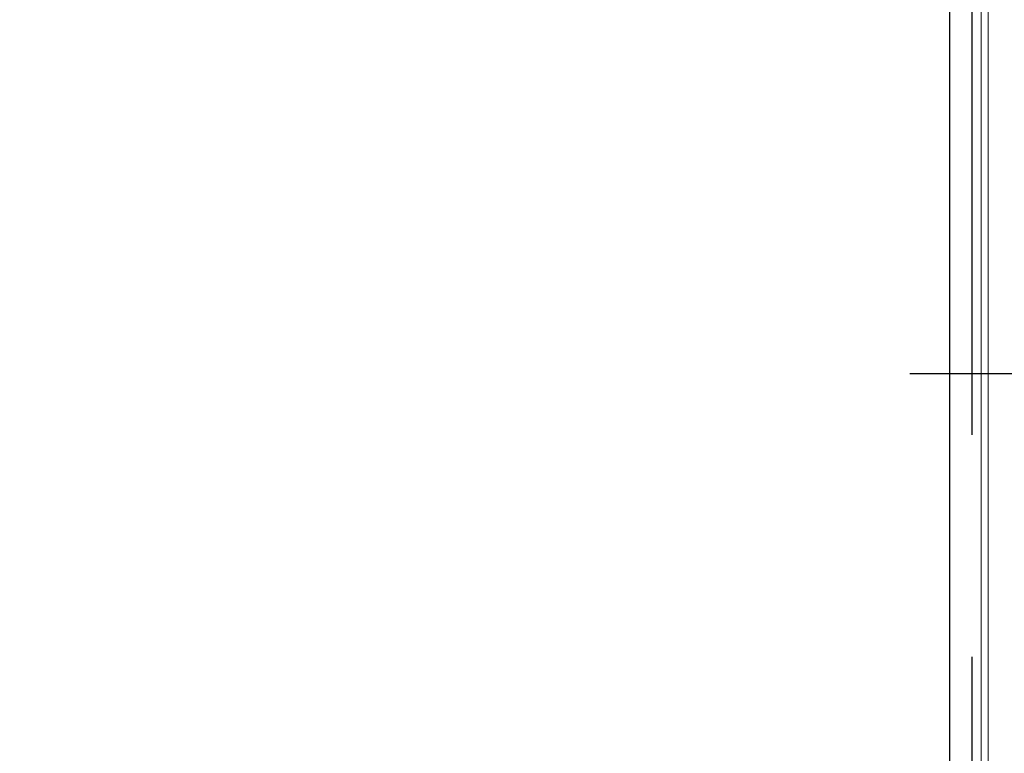
# Model space of a CAD drawing. Units: inches. Extents: x -51 to 1378, y -169 to 158.
# Drawn here: x 133 to 151, y 1 to 14 of the extents above; entities that cross this region are included whole.
import ezdxf
from ezdxf.enums import TextEntityAlignment as Align

# ---------------------------------------------------------------- set-up
doc = ezdxf.new("R2010")
doc.units = ezdxf.units.IN
doc.header["$LTSCALE"] = 32
doc.header["$MEASUREMENT"] = 0
doc.linetypes.add('HIDDEN', pattern=[0.375, 0.25, -0.125])
for name, color, linetype, lineweight in [('00-TEXT', 134, 'CONTINUOUS', 25), ('DLO', 6, 'CONTINUOUS', 25), ('ELEVATION', 100, 'CONTINUOUS', 15), ('GLASS', 4, 'HIDDEN', 25)]:
    doc.layers.add(name, color=color, linetype=linetype, lineweight=lineweight)
doc.layers.add('CALLOUTS', color=7, linetype='CONTINUOUS')
doc.styles.add('ROMANS', font='ROMANS.SHX')

# ---------------------------------------------------------------- blocks, each defined once
blk = doc.blocks.new('*U137')
at = {"layer": 'CALLOUTS', "linetype": 'Continuous'}
blk.add_line((-3.5, 0), (3.25, 0), dxfattribs=at)
blk.add_lwpolyline([(4, -3.25), (9, -3.25), (9.75, -2.5), (9.75, 2.5), (9, 3.25), (4, 3.25), (3.25, 2.5), (3.25, -2.5)], close=True, dxfattribs=at)
at = {"layer": '00-TEXT', "insert": (6.734, -6), "char_height": 1.5, "width": 14.46295, "attachment_point": 8, "style": 'ROMANS'}
blk.add_mtext('OPP.', dxfattribs=at)
at = {"layer": 'CALLOUTS', "style": 'ROMANS', "flags": 8}
blk.add_attdef('VIEWNUMBER', text='', height=2, dxfattribs=at).set_placement((6.5, 0), align=Align.MIDDLE_CENTER)

msp = doc.modelspace()

# ---------------------------------------------------------------- linework, layer by layer
at = {"layer": 'DLO', "linetype": 'Continuous'}
msp.add_lwpolyline([(108.09764, -11.16588), (150.04435, -11.16588), (150.04435, 26.41162), (108.09764, 26.41162)], close=True, dxfattribs=at)
at = {"layer": 'ELEVATION'}
for p, q in [((150.73099, -53.00437), (150.73099, 28.29308)), ((150.04435, -11.16588), (150.04435, 27.02062)), ((150.60699, -52.88518), (150.60699, 27.02062))]:
    msp.add_line(p, q, dxfattribs=at)
at = {"layer": 'GLASS'}
msp.add_lwpolyline([(150.43687, -11.60442), (107.70511, -11.60442), (107.70511, 26.82518), (150.43687, 26.82518)], close=True, dxfattribs=at)

# ---------------------------------------------------------------- block references
at = {"layer": 'CALLOUTS'}
ref = msp.add_blockref('*U137', (152.82099, 7.92737), dxfattribs=at)
ref.add_attrib('VIEWNUMBER', '4', dxfattribs={"height": 2, "style": 'ROMANS'}).set_placement((159.32098, 7.92737), align=Align.MIDDLE_CENTER)

doc.saveas('drawing.dxf')
